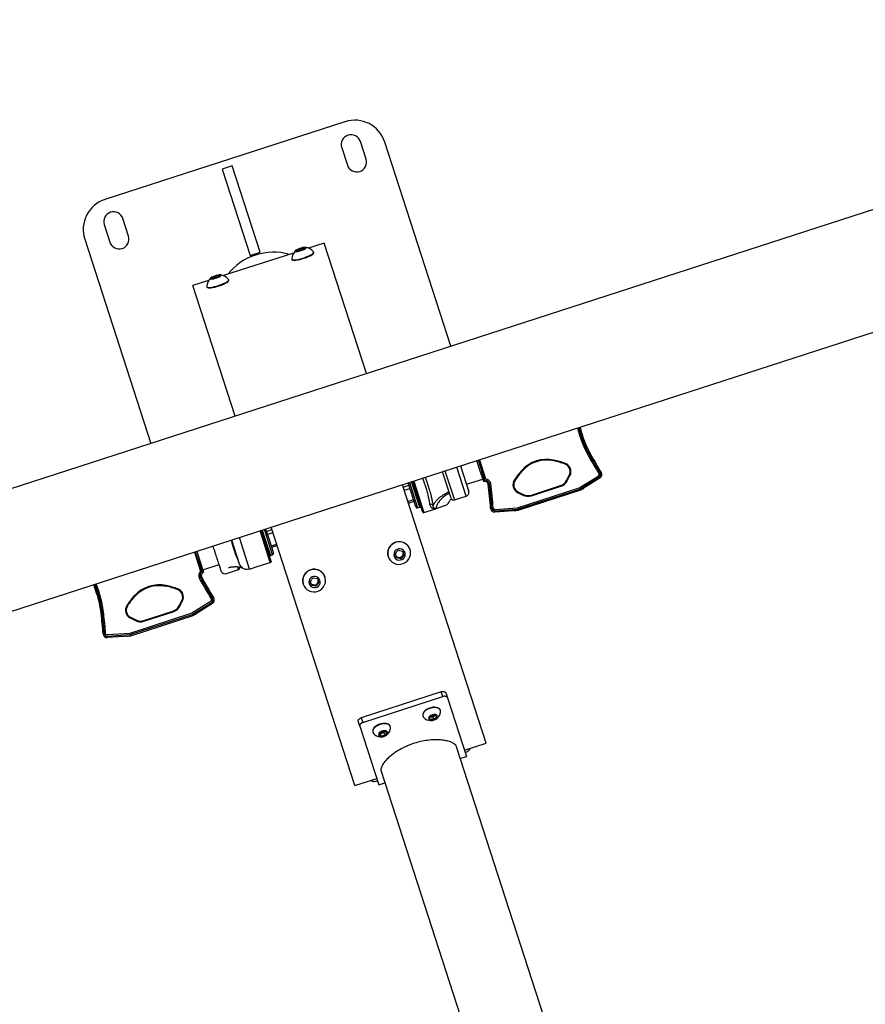
# Model space of a CAD drawing. Units: millimetres. Extents: x 0 to 69.7, y 0 to 81.8.
# Drawn here: x 42.2 to 43.1, y 49.6 to 50.7 of the extents above; entities that cross this region are included whole.
import ezdxf

# ---------------------------------------------------------------- set-up
doc = ezdxf.new("R2010")
doc.units = ezdxf.units.MM

msp = doc.modelspace()

# ---------------------------------------------------------------- linework, layer by layer
at = {"color": 7, "linetype": 'Continuous', "lineweight": 25}
for p, q in [((43.7475, 50.7203), (41.2274, 49.9039)), ((42.5364, 50.6093), (42.2755, 50.5248)), ((41.2666, 49.7831), (43.7886, 50.6001)), ((42.5328, 50.5811), (42.539, 50.5621)), ((42.5594, 50.5687), (42.5532, 50.5877)), ((42.6515, 50.3652), (42.5796, 50.5873)), ((42.4138, 50.5613), (42.403, 50.5577)), ((42.403, 50.5577), (42.4333, 50.464)), ((42.4442, 50.4675), (42.4138, 50.5613)), ((42.3011, 50.485), (42.295, 50.5041)), ((42.2746, 50.4975), (42.2808, 50.4784)), ((42.2534, 50.4816), (42.3254, 50.2596)), ((42.488, 50.4715), (42.4922, 50.4724)), ((42.4922, 50.4724), (42.4925, 50.4714)), ((42.5138, 50.4774), (42.4969, 50.4719)), ((42.5598, 50.3355), (42.5138, 50.4774)), ((42.4805, 50.4666), (42.4044, 50.442)), ((42.4333, 50.464), (42.4442, 50.4675)), ((42.484, 50.4697), (42.488, 50.4715)), ((42.4844, 50.4687), (42.484, 50.4697)), ((42.4886, 50.4695), (42.4844, 50.4687)), ((42.4886, 50.4695), (42.488, 50.4715)), ((42.4925, 50.4714), (42.4886, 50.4695)), ((42.5025, 50.4671), (42.5024, 50.4676)), ((42.4786, 50.4599), (42.4788, 50.4594)), ((42.3916, 50.4398), (42.3955, 50.4416)), ((42.3955, 50.4416), (42.3998, 50.4424)), ((42.3962, 50.4396), (42.3955, 50.4416)), ((42.4001, 50.4414), (42.3962, 50.4396)), ((42.3998, 50.4424), (42.4001, 50.4414)), ((42.3881, 50.4367), (42.3711, 50.4312)), ((42.4171, 50.2893), (42.3711, 50.4312)), ((42.3862, 50.4299), (42.3863, 50.4294)), ((42.392, 50.4388), (42.3916, 50.4398)), ((42.3962, 50.4396), (42.392, 50.4388)), ((42.4101, 50.4371), (42.41, 50.4376)), ((42.6827, 50.2318), (42.6798, 50.2409)), ((42.6812, 50.2413), (42.6882, 50.2197)), ((42.6825, 50.2418), (42.6892, 50.2211)), ((42.7586, 50.2414), (42.7587, 50.2414)), ((42.7631, 50.2407), (42.7633, 50.2415)), ((42.7757, 50.2371), (42.776, 50.2378)), ((42.8038, 50.2471), (42.8025, 50.2464)), ((42.6518, 50.2), (42.6424, 50.2288)), ((42.6451, 50.2297), (42.6554, 50.1982)), ((42.6683, 50.2023), (42.6581, 50.2339)), ((42.6621, 50.2352), (42.6712, 50.207)), ((42.6872, 50.2182), (42.6827, 50.2318)), ((42.7293, 50.2298), (42.7287, 50.2303)), ((42.7325, 50.2329), (42.7325, 50.2329)), ((42.8151, 50.228), (42.8139, 50.2272)), ((42.6135, 50.1906), (42.6051, 50.2167)), ((42.6064, 50.2171), (42.6153, 50.1897)), ((42.6176, 50.1904), (42.6087, 50.2179)), ((42.6211, 50.1845), (42.6101, 50.2183)), ((42.6111, 50.2186), (42.6221, 50.1844)), ((42.6685, 50.2152), (42.6863, 50.2209)), ((42.7206, 50.2199), (42.7213, 50.2194)), ((42.7774, 50.2194), (42.7803, 50.2251)), ((42.7774, 50.2194), (42.7781, 50.2191)), ((42.7781, 50.2191), (42.781, 50.2248)), ((42.7803, 50.2251), (42.781, 50.2248)), ((42.7911, 50.2113), (42.8122, 50.2245)), ((42.7917, 50.21), (42.8129, 50.2233)), ((42.8137, 50.2221), (42.7923, 50.2087)), ((42.8137, 50.2221), (42.8129, 50.2233)), ((42.6899, 49.9338), (42.5989, 50.2147)), ((42.5997, 50.2122), (42.6059, 50.2141)), ((42.6008, 50.2089), (42.607, 50.2107)), ((42.7238, 50.1896), (42.7911, 50.2113)), ((42.7241, 50.1881), (42.7917, 50.21)), ((42.7241, 50.2064), (42.7245, 50.2071)), ((42.7241, 50.2064), (42.7299, 50.2034)), ((42.7923, 50.2087), (42.7244, 50.1867)), ((42.7245, 50.2071), (42.7302, 50.2042)), ((42.739, 50.2035), (42.7707, 50.2137)), ((42.7392, 50.2027), (42.771, 50.213)), ((42.771, 50.213), (42.7707, 50.2137)), ((42.7923, 50.2087), (42.7917, 50.21)), ((42.7956, 50.2102), (42.7937, 50.2096)), ((42.7956, 50.2102), (42.7955, 50.2107)), ((42.6049, 50.1964), (42.6109, 50.1986)), ((42.6054, 50.1947), (42.6114, 50.197)), ((42.6476, 50.1933), (42.6483, 50.194)), ((42.6483, 50.194), (42.6489, 50.1947)), ((42.6489, 50.1947), (42.6494, 50.1955)), ((42.6554, 50.1982), (42.6683, 50.2023)), ((42.7299, 50.2034), (42.7302, 50.2042)), ((42.7392, 50.2027), (42.739, 50.2035)), ((42.6153, 50.1897), (42.6176, 50.1904)), ((42.6221, 50.1844), (42.6352, 50.1886)), ((42.6447, 50.1917), (42.6352, 50.1886)), ((42.6447, 50.1917), (42.6469, 50.1928)), ((42.6469, 50.1928), (42.6476, 50.1933)), ((42.6947, 50.189), (42.6961, 50.1891)), ((42.6991, 50.1879), (42.7238, 50.1896)), ((42.6992, 50.1864), (42.7241, 50.1881)), ((42.6993, 50.185), (42.6992, 50.1864)), ((42.7244, 50.1867), (42.6993, 50.185)), ((42.7209, 50.186), (42.7207, 50.1865)), ((42.7228, 50.1866), (42.7209, 50.186)), ((42.7244, 50.1867), (42.7241, 50.1881)), ((42.4471, 50.1555), (42.4441, 50.1646)), ((42.4451, 50.1649), (42.448, 50.1558)), ((42.4464, 50.1653), (42.4494, 50.1562)), ((42.4517, 50.157), (42.4488, 50.1661)), ((42.4501, 50.1665), (42.4531, 50.1574)), ((42.451, 50.1639), (42.457, 50.166)), ((42.4521, 50.1605), (42.4581, 50.1627)), ((42.5472, 49.8876), (42.4562, 50.1685)), ((42.4219, 50.1285), (42.4134, 50.1546)), ((42.4327, 50.123), (42.4216, 50.1573)), ((42.4552, 50.1303), (42.4471, 50.1555)), ((42.448, 50.1558), (42.456, 50.131)), ((42.4494, 50.1562), (42.4553, 50.1379)), ((42.4577, 50.1386), (42.4517, 50.157)), ((42.4531, 50.1574), (42.4586, 50.1404)), ((42.3727, 50.1414), (42.3794, 50.1207)), ((42.381, 50.1202), (42.374, 50.1418)), ((42.3754, 50.1423), (42.3783, 50.1332)), ((42.456, 50.1484), (42.4622, 50.1501)), ((42.4565, 50.1468), (42.4627, 50.1485)), ((42.5909, 50.1399), (42.5942, 50.1435)), ((42.5942, 50.1435), (42.599, 50.1425)), ((42.599, 50.1425), (42.6005, 50.1379)), ((42.6071, 50.1442), (42.6071, 50.1443)), ((42.3783, 50.1332), (42.3827, 50.1196)), ((42.4422, 50.1261), (42.4552, 50.1303)), ((42.4553, 50.1379), (42.4577, 50.1386)), ((42.5833, 50.1366), (42.5834, 50.1365)), ((42.5924, 50.1353), (42.5909, 50.1399)), ((42.5945, 50.1357), (42.5921, 50.1362)), ((42.5972, 50.1343), (42.5924, 50.1353)), ((42.5969, 50.1352), (42.5945, 50.1357)), ((42.5986, 50.137), (42.5969, 50.1352)), ((42.5969, 50.1352), (42.5972, 50.1343)), ((42.6005, 50.1379), (42.5972, 50.1343)), ((42.6003, 50.1388), (42.5986, 50.137)), ((42.3818, 50.1223), (42.3995, 50.128)), ((42.4202, 50.122), (42.4073, 50.1178)), ((42.4257, 50.1237), (42.4249, 50.1243)), ((42.4266, 50.1233), (42.4257, 50.1237)), ((42.4275, 50.123), (42.4266, 50.1233)), ((42.4273, 50.1231), (42.4273, 50.123)), ((42.4284, 50.1227), (42.4275, 50.123)), ((42.4293, 50.1226), (42.4284, 50.1227)), ((42.4302, 50.1226), (42.4293, 50.1226)), ((42.4327, 50.123), (42.4302, 50.1226)), ((42.4327, 50.123), (42.4422, 50.1261)), ((42.379, 50.1142), (42.3803, 50.1145)), ((42.3792, 50.1135), (42.3805, 50.1142)), ((42.4985, 50.1099), (42.5018, 50.1136)), ((42.5, 50.1053), (42.4985, 50.1099)), ((42.5018, 50.1136), (42.5066, 50.1126)), ((42.5081, 50.108), (42.5048, 50.1044)), ((42.5078, 50.1089), (42.5062, 50.1071)), ((42.5066, 50.1126), (42.5081, 50.108)), ((42.5147, 50.1143), (42.5147, 50.1144)), ((42.3374, 50.1049), (42.3374, 50.1049)), ((42.342, 50.105), (42.3418, 50.1043)), ((42.3547, 50.1013), (42.3544, 50.1006)), ((42.4909, 50.1067), (42.4909, 50.1066)), ((42.5021, 50.1057), (42.4997, 50.1062)), ((42.5048, 50.1044), (42.5, 50.1053)), ((42.5045, 50.1052), (42.5021, 50.1057)), ((42.5062, 50.1071), (42.5045, 50.1052)), ((42.5045, 50.1052), (42.5048, 50.1044)), ((42.3074, 50.0938), (42.308, 50.0933)), ((42.3112, 50.0964), (42.3112, 50.0964)), ((42.3561, 50.0829), (42.359, 50.0887)), ((42.3568, 50.0826), (42.3597, 50.0883)), ((42.359, 50.0887), (42.3597, 50.0883)), ((42.3909, 50.088), (42.3698, 50.0749)), ((42.3704, 50.0736), (42.3916, 50.0868)), ((42.3916, 50.0868), (42.3924, 50.0856)), ((42.3926, 50.0907), (42.3938, 50.0915)), ((42.2993, 50.0834), (42.3, 50.0829)), ((42.3177, 50.067), (42.3494, 50.0773)), ((42.3179, 50.0662), (42.3497, 50.0765)), ((42.3494, 50.0773), (42.3497, 50.0765)), ((42.3561, 50.0829), (42.3568, 50.0826)), ((42.3924, 50.0856), (42.371, 50.0723)), ((42.2727, 50.0748), (42.2713, 50.0746)), ((42.3698, 50.0749), (42.3025, 50.0531)), ((42.3028, 50.0517), (42.3704, 50.0736)), ((42.3028, 50.0699), (42.3032, 50.0706)), ((42.3028, 50.0699), (42.3086, 50.067)), ((42.371, 50.0723), (42.3031, 50.0502)), ((42.3032, 50.0706), (42.3089, 50.0677)), ((42.3089, 50.0677), (42.3086, 50.067)), ((42.3177, 50.067), (42.3179, 50.0662)), ((42.3704, 50.0736), (42.371, 50.0723)), ((42.3743, 50.0737), (42.3724, 50.0731)), ((42.3743, 50.0737), (42.3742, 50.0742)), ((42.2748, 50.0526), (42.2734, 50.0525)), ((42.3025, 50.0531), (42.2778, 50.0514)), ((42.2779, 50.05), (42.3028, 50.0517)), ((42.2779, 50.05), (42.278, 50.0485)), ((42.3031, 50.0502), (42.278, 50.0485)), ((42.2996, 50.0495), (42.2994, 50.05)), ((42.3015, 50.0501), (42.2996, 50.0495)), ((42.3028, 50.0517), (42.3031, 50.0502)), ((42.6411, 49.9896), (42.5541, 49.9614)), ((42.5558, 49.9563), (42.6428, 49.9844)), ((42.6428, 49.9844), (42.6411, 49.9896)), ((42.646, 49.9883), (42.6477, 49.9831)), ((42.6477, 49.9831), (42.6684, 49.9193)), ((42.6402, 49.9691), (42.6401, 49.9695)), ((42.5541, 49.9614), (42.5558, 49.9563)), ((42.621, 49.9634), (42.6212, 49.963)), ((42.6284, 49.9617), (42.6315, 49.964)), ((42.629, 49.9594), (42.6284, 49.9617)), ((42.63, 49.9622), (42.629, 49.9622)), ((42.6328, 49.9593), (42.629, 49.9594)), ((42.6319, 49.9621), (42.63, 49.9622)), ((42.6315, 49.964), (42.6352, 49.9639)), ((42.6334, 49.9633), (42.6319, 49.9621)), ((42.6319, 49.9621), (42.6328, 49.9593)), ((42.6359, 49.9615), (42.6328, 49.9593)), ((42.6343, 49.9639), (42.6334, 49.9633)), ((42.6351, 49.9639), (42.6359, 49.9615)), ((42.6352, 49.9639), (42.6359, 49.9615)), ((42.5525, 49.9523), (42.5509, 49.9575)), ((42.5525, 49.9523), (42.5732, 49.8885)), ((42.5858, 49.9515), (42.5857, 49.9519)), ((42.5667, 49.9458), (42.5668, 49.9453)), ((42.5738, 49.9434), (42.576, 49.9459)), ((42.5755, 49.9415), (42.5738, 49.9434)), ((42.5766, 49.9447), (42.5746, 49.9443)), ((42.5746, 49.9443), (42.5755, 49.9415)), ((42.5795, 49.9421), (42.5755, 49.9415)), ((42.576, 49.9459), (42.58, 49.9466)), ((42.5786, 49.945), (42.5766, 49.9447)), ((42.5797, 49.9462), (42.5786, 49.945)), ((42.5786, 49.945), (42.5795, 49.9421)), ((42.5817, 49.9447), (42.5795, 49.9421)), ((42.58, 49.9466), (42.5797, 49.9462)), ((42.58, 49.9466), (42.5817, 49.9447)), ((42.8239, 49.4166), (42.6576, 49.9299)), ((42.6662, 49.9261), (42.6899, 49.9338)), ((42.6618, 49.9172), (42.6684, 49.9193)), ((42.5472, 49.8876), (42.571, 49.8953)), ((42.5757, 49.9033), (42.742, 49.3901)), ((42.5732, 49.8885), (42.5798, 49.8906))]:
    msp.add_line(p, q, dxfattribs=at)
at = {"color": 7, "linetype": 'Continuous', "lineweight": 25, "flags": 128}
for points in [[(42.4823, 50.4686), (42.4827, 50.4683), (42.4835, 50.4682), (42.4847, 50.4683), (42.4862, 50.4686), (42.4878, 50.469), (42.4895, 50.4696), (42.4911, 50.4702), (42.4925, 50.4709), (42.4935, 50.4715), (42.4941, 50.472), (42.4942, 50.4725), (42.4939, 50.4727), (42.4931, 50.4728), (42.4919, 50.4727), (42.4904, 50.4725), (42.4887, 50.472), (42.487, 50.4715), (42.4854, 50.4709), (42.4841, 50.4702), (42.4831, 50.4696), (42.4825, 50.469), (42.4823, 50.4686)], [(42.4786, 50.4601), (42.4786, 50.4599), (42.479, 50.4595), (42.4799, 50.4592), (42.4812, 50.4591), (42.4829, 50.4593), (42.4849, 50.4596), (42.4871, 50.4601), (42.4895, 50.4607), (42.4919, 50.4614), (42.4943, 50.4623), (42.4965, 50.4632), (42.4984, 50.4641), (42.5, 50.465), (42.5013, 50.4659), (42.5021, 50.4667), (42.5024, 50.4673), (42.5023, 50.4678)], [(42.4788, 50.4594), (42.4792, 50.459), (42.48, 50.4587), (42.4814, 50.4586), (42.483, 50.4588), (42.485, 50.4591), (42.4873, 50.4596), (42.4896, 50.4602), (42.4921, 50.4609), (42.4944, 50.4618), (42.4966, 50.4627), (42.4986, 50.4636), (42.5002, 50.4645), (42.5014, 50.4654), (42.5022, 50.4662), (42.5026, 50.4668), (42.5025, 50.4671)], [(42.3899, 50.4387), (42.3903, 50.4384), (42.3911, 50.4383), (42.3923, 50.4384), (42.3938, 50.4387), (42.3954, 50.4391), (42.3971, 50.4396), (42.3987, 50.4403), (42.4001, 50.4409), (42.4011, 50.4415), (42.4017, 50.4421), (42.4018, 50.4425), (42.4015, 50.4428), (42.4007, 50.4429), (42.3995, 50.4428), (42.398, 50.4425), (42.3963, 50.4421), (42.3946, 50.4416), (42.393, 50.4409), (42.3917, 50.4403), (42.3906, 50.4397), (42.3901, 50.4391), (42.3899, 50.4387)], [(42.3862, 50.4301), (42.3862, 50.4299), (42.3866, 50.4295), (42.3875, 50.4293), (42.3888, 50.4292), (42.3905, 50.4293), (42.3925, 50.4296), (42.3947, 50.4301), (42.3971, 50.4307), (42.3995, 50.4315), (42.4018, 50.4323), (42.404, 50.4333), (42.406, 50.4342), (42.4076, 50.4351), (42.4089, 50.436), (42.4097, 50.4367), (42.41, 50.4374), (42.4099, 50.4378)], [(42.3863, 50.4294), (42.3868, 50.429), (42.3876, 50.4288), (42.3889, 50.4287), (42.3906, 50.4288), (42.3926, 50.4291), (42.3949, 50.4296), (42.3972, 50.4302), (42.3996, 50.431), (42.402, 50.4318), (42.4042, 50.4327), (42.4062, 50.4337), (42.4078, 50.4346), (42.409, 50.4354), (42.4098, 50.4362), (42.4101, 50.4369), (42.4101, 50.4371)], [(42.5834, 50.1365), (42.5844, 50.1342), (42.5858, 50.1322), (42.5876, 50.1306), (42.5898, 50.1293), (42.5922, 50.1284), (42.5946, 50.1281), (42.5972, 50.1283), (42.5996, 50.1289), (42.6019, 50.1301), (42.6039, 50.1316), (42.6055, 50.1335), (42.6067, 50.1357), (42.6075, 50.1381), (42.6077, 50.1405), (42.6075, 50.143), (42.6067, 50.1454), (42.6055, 50.1475), (42.6038, 50.1494), (42.6018, 50.1509), (42.5995, 50.1519), (42.5971, 50.1525), (42.5946, 50.1526), (42.5921, 50.1522), (42.5897, 50.1513), (42.5876, 50.1499), (42.5858, 50.1482), (42.5843, 50.1461), (42.5833, 50.1438), (42.5828, 50.1414), (42.5828, 50.1389), (42.5834, 50.1365)], [(42.5898, 50.137), (42.5905, 50.1354), (42.5917, 50.1341), (42.5932, 50.1332), (42.595, 50.1328), (42.5967, 50.1329), (42.5984, 50.1334), (42.5999, 50.1344), (42.601, 50.1358), (42.6017, 50.1374), (42.602, 50.1391), (42.6017, 50.1408), (42.6009, 50.1424), (42.5997, 50.1437), (42.5982, 50.1446), (42.5965, 50.145), (42.5947, 50.1449), (42.593, 50.1444), (42.5915, 50.1434), (42.5904, 50.142), (42.5897, 50.1404), (42.5895, 50.1387), (42.5898, 50.137)], [(42.4909, 50.1066), (42.4919, 50.1043), (42.4934, 50.1023), (42.4952, 50.1006), (42.4974, 50.0993), (42.4997, 50.0985), (42.5022, 50.0982), (42.5048, 50.0983), (42.5072, 50.099), (42.5095, 50.1001), (42.5114, 50.1017), (42.5131, 50.1036), (42.5143, 50.1058), (42.5151, 50.1081), (42.5153, 50.1106), (42.515, 50.1131), (42.5143, 50.1154), (42.513, 50.1176), (42.5114, 50.1194), (42.5094, 50.1209), (42.5071, 50.122), (42.5047, 50.1226), (42.5022, 50.1226), (42.4997, 50.1222), (42.4973, 50.1213), (42.4952, 50.12), (42.4933, 50.1182), (42.4919, 50.1162), (42.4909, 50.1139), (42.4904, 50.1115), (42.4904, 50.109), (42.4909, 50.1066)], [(42.4974, 50.107), (42.4981, 50.1055), (42.4993, 50.1042), (42.5008, 50.1033), (42.5025, 50.1029), (42.5043, 50.1029), (42.506, 50.1035), (42.5075, 50.1045), (42.5086, 50.1058), (42.5093, 50.1074), (42.5095, 50.1092), (42.5092, 50.1109), (42.5085, 50.1124), (42.5073, 50.1137), (42.5058, 50.1146), (42.5041, 50.115), (42.5023, 50.115), (42.5006, 50.1144), (42.4991, 50.1134), (42.498, 50.1121), (42.4973, 50.1105), (42.4971, 50.1087), (42.4974, 50.107)], [(42.6401, 49.9695), (42.6398, 49.9702), (42.6389, 49.9713), (42.6375, 49.9721), (42.6359, 49.9726), (42.6339, 49.9729), (42.6318, 49.9728), (42.6297, 49.9723), (42.6275, 49.9716), (42.6256, 49.9707), (42.6238, 49.9695), (42.6225, 49.9682), (42.6215, 49.9667), (42.621, 49.9653), (42.6209, 49.9639), (42.621, 49.9634)], [(42.6403, 49.9675), (42.6403, 49.9686), (42.6399, 49.9698), (42.639, 49.9709), (42.6377, 49.9717), (42.636, 49.9722), (42.6341, 49.9724), (42.632, 49.9723), (42.6298, 49.9719), (42.6277, 49.9712), (42.6257, 49.9703), (42.624, 49.9691), (42.6226, 49.9677), (42.6216, 49.9663), (42.6211, 49.9649), (42.621, 49.9635), (42.6215, 49.9623), (42.622, 49.9616)], [(42.6304, 49.9584), (42.632, 49.9586), (42.6336, 49.959), (42.635, 49.9598), (42.6361, 49.9607), (42.6368, 49.9618), (42.637, 49.9628), (42.6366, 49.9637), (42.6358, 49.9644), (42.6345, 49.9648), (42.633, 49.9648), (42.6314, 49.9645), (42.6299, 49.9639), (42.6286, 49.963), (42.6277, 49.962), (42.6273, 49.961), (42.6274, 49.96), (42.628, 49.9592), (42.629, 49.9587), (42.6304, 49.9584)], [(42.5857, 49.9519), (42.5854, 49.9526), (42.5846, 49.9536), (42.5833, 49.9545), (42.5816, 49.955), (42.5797, 49.9552), (42.5776, 49.9552), (42.5754, 49.9548), (42.5733, 49.9541), (42.5713, 49.9531), (42.5696, 49.9519), (42.5682, 49.9506)], [(42.586, 49.9499), (42.586, 49.9509), (42.5856, 49.9521), (42.5847, 49.9532), (42.5834, 49.954), (42.5817, 49.9546), (42.5798, 49.9548), (42.5777, 49.9547), (42.5756, 49.9544), (42.5734, 49.9537), (42.5714, 49.9527), (42.5697, 49.9515), (42.5683, 49.9502)], [(42.5737, 49.9449), (42.5731, 49.9439), (42.5729, 49.9428), (42.5733, 49.9419), (42.5741, 49.9413), (42.5754, 49.9409), (42.5769, 49.9408), (42.5785, 49.9412), (42.58, 49.9418), (42.5813, 49.9426), (42.5822, 49.9437), (42.5826, 49.9447), (42.5825, 49.9457), (42.5818, 49.9465), (42.5808, 49.947), (42.5794, 49.9472), (42.5778, 49.9471), (42.5762, 49.9466), (42.5748, 49.9459), (42.5737, 49.9449)], [(42.5797, 49.9462), (42.5799, 49.9465), (42.5799, 49.9466)]]:
    msp.add_lwpolyline(points, dxfattribs=at)
at = {"color": 7, "linetype": 'Continuous', "lineweight": 25}
for centre, radius, start, end in [((42.547, 50.5767), 0.0343, 17.9495, 107.9495), ((42.543, 50.5844), 0.0107, 17.9495, 197.9495), ((42.5492, 50.5654), 0.0107, 197.9495, 17.9495), ((42.2861, 50.4922), 0.0343, 107.9495, 197.9495), ((42.2848, 50.5008), 0.0107, 17.9495, 197.9495), ((42.2909, 50.4817), 0.0107, 197.9495, 17.9495), ((42.4918, 50.4597), 0.0132, 37.607, 82.3119), ((42.4588, 50.404), 0.0635, 107.9495, 141.5021), ((42.4588, 50.404), 0.0635, 74.3968, 107.9495), ((42.4918, 50.4597), 0.0132, 133.587, 178.2919), ((42.3994, 50.4297), 0.0132, 37.607, 82.3119), ((42.3994, 50.4297), 0.0132, 133.587, 178.2919), ((42.9033, 50.3033), 0.1171, 193.267, 209.4183), ((42.9033, 50.3033), 0.1157, 193.209, 209.4183), ((42.9033, 50.3033), 0.1143, 193.1496, 197.9495), ((42.9033, 50.3033), 0.1143, 197.9495, 209.4183), ((42.7557, 50.2058), 0.0365, 78.0475, 137.8515), ((42.7557, 50.2058), 0.0357, 78.0475, 137.8515), ((42.7454, 50.1567), 0.0859, 69.3165, 78.0475), ((42.7454, 50.1567), 0.0867, 69.3165, 78.0475), ((42.7727, 50.229), 0.00857, 332.9495, 69.3165), ((42.7727, 50.229), 0.00938, 332.9495, 69.3165), ((43.319, 50.5376), 0.5943, 209.4183, 211.5735), ((43.319, 50.5376), 0.5929, 209.4183, 211.5735), ((43.319, 50.5376), 0.5915, 209.4183, 211.5735), ((42.7929, 50.1721), 0.0867, 137.8515, 146.5824), ((42.7929, 50.1721), 0.0859, 137.8515, 146.5824), ((42.8114, 50.2257), 0.00143, 301.9857, 31.5735), ((42.8114, 50.2257), 0.00286, 301.9857, 31.5735), ((42.8114, 50.2257), 0.00429, 301.9857, 31.5735), ((42.688, 50.214), 0.00429, 17.9495, 101.7734), ((42.688, 50.214), 0.00571, 16.4653, 88.6389), ((42.688, 50.214), 0.00714, 15.4547, 80.2683), ((42.6907, 50.215), 0.00143, 6.8785, 20.4466), ((42.1049, 50.1443), 0.5915, 4.3254, 6.8932), ((42.1049, 50.1443), 0.5929, 4.3254, 6.9056), ((42.1049, 50.1443), 0.5943, 4.3254, 6.9165), ((42.7284, 50.2147), 0.00938, 146.5824, 242.9495), ((42.7284, 50.2147), 0.00857, 146.5824, 242.9495), ((42.7672, 50.2246), 0.0114, 287.9495, 332.9495), ((42.7672, 50.2246), 0.0122, 287.9495, 332.9495), ((42.6545, 50.2009), 0.00286, 197.9495, 287.9495), ((42.7354, 50.2143), 0.0122, 242.9495, 287.9495), ((42.7354, 50.2143), 0.0114, 242.9495, 287.9495), ((42.6149, 50.191), 0.00143, 197.9495, 287.9495), ((42.6181, 50.1891), 0.00143, 17.9495, 107.9495), ((42.6217, 50.1857), 0.00143, 242.9495, 287.9495), ((42.6298, 50.1906), 0.00283, 31.4419, 109.7012), ((42.699, 50.1893), 0.00429, 184.3254, 273.9132), ((42.699, 50.1893), 0.00286, 184.3254, 273.9132), ((42.699, 50.1893), 0.00143, 184.3254, 273.9132), ((42.5953, 50.1403), 0.0125, 18.9694, 196.9296), ((42.4572, 50.14), 0.00143, 287.9495, 17.9495), ((42.5953, 50.1397), 0.00411, 173.6626, 197.9241), ((42.5956, 50.1398), 0.00411, 17.9749, 42.2364), ((42.5955, 50.1398), 0.00418, 317.077, 17.6999), ((42.4558, 50.1365), 0.00143, 107.9495, 197.9495), ((42.4548, 50.1317), 0.00143, 287.9495, 332.9495), ((42.5953, 50.1398), 0.00418, 198.199, 258.8219), ((42.5954, 50.14), 0.00437, 258.5733, 317.3256), ((42.3845, 50.1157), 0.00714, 135.6306, 200.4443), ((42.3845, 50.1157), 0.00571, 127.26, 195.4524), ((42.3845, 50.1157), 0.00429, 114.1256, 195.4524), ((42.4194, 50.1247), 0.00286, 287.9495, 7.7203), ((42.5029, 50.1103), 0.0125, 18.9694, 196.9296), ((42.8977, 50.4012), 0.5943, 208.9824, 211.5735), ((42.3817, 50.1149), 0.00286, 195.4524, 209.0205), ((42.8977, 50.4012), 0.5929, 209.0205, 211.5735), ((42.3817, 50.1149), 0.00143, 195.4524, 209.0205), ((42.8977, 50.4012), 0.5915, 209.0205, 211.5735), ((42.5029, 50.1098), 0.00411, 173.6626, 197.9241), ((42.5029, 50.1098), 0.00418, 198.199, 258.8219), ((42.5032, 50.1099), 0.00411, 17.9749, 42.2364), ((42.5031, 50.1099), 0.00418, 317.077, 17.6999), ((42.1577, 50.0617), 0.1143, 17.9495, 22.7493), ((42.1577, 50.0617), 0.1157, 6.4806, 22.6899), ((42.1577, 50.0617), 0.1171, 6.4806, 22.632), ((42.3344, 50.0693), 0.0365, 78.0475, 137.8515), ((42.3344, 50.0693), 0.0357, 78.0475, 137.8515), ((42.3241, 50.0203), 0.0859, 69.3165, 78.0475), ((42.3241, 50.0203), 0.0867, 69.3165, 78.0475), ((42.3514, 50.0926), 0.00857, 332.9495, 69.3165), ((42.3514, 50.0926), 0.00938, 332.9495, 69.3165), ((42.503, 50.11), 0.00437, 258.5733, 317.3256), ((42.1577, 50.0617), 0.1143, 6.4806, 17.9495), ((42.3716, 50.0357), 0.0867, 137.8515, 146.5824), ((42.3716, 50.0357), 0.0859, 137.8515, 146.5824), ((42.3901, 50.0892), 0.00143, 301.9857, 31.5735), ((42.3901, 50.0892), 0.00286, 301.9857, 31.5735), ((42.3901, 50.0892), 0.00429, 301.9857, 31.5735), ((42.3071, 50.0782), 0.00938, 146.5824, 242.9495), ((42.3071, 50.0782), 0.00857, 146.5824, 242.9495), ((42.3459, 50.0881), 0.0114, 287.9495, 332.9495), ((42.3459, 50.0881), 0.0122, 287.9495, 332.9495), ((41.6836, 50.0079), 0.5915, 4.3254, 6.4806), ((41.6836, 50.0079), 0.5929, 4.3254, 6.4806), ((41.6836, 50.0079), 0.5943, 4.3254, 6.4806), ((42.3141, 50.0779), 0.0122, 242.9495, 287.9495), ((42.3141, 50.0779), 0.0114, 242.9495, 287.9495), ((42.2777, 50.0528), 0.00429, 184.3254, 273.9132), ((42.2777, 50.0528), 0.00286, 184.3254, 273.9132), ((42.2777, 50.0528), 0.00143, 184.3254, 273.9132), ((42.6298, 49.9689), 0.0106, 223.146, 268.2372), ((42.6301, 49.9659), 0.00375, 255.8393, 268.7485), ((42.6298, 49.9689), 0.0106, 268.2372, 352.753), ((42.6301, 49.9679), 0.00574, 269.0869, 305.3388), ((42.6311, 49.9664), 0.00391, 305.3738, 319.3406), ((42.5716, 49.9469), 0.00501, 132.6315, 193.4293), ((42.5711, 49.9468), 0.00446, 129.3524, 218.8203), ((42.5754, 49.9512), 0.0106, 223.146, 352.753), ((42.5758, 49.9492), 0.0046, 258.7099, 279.8756), ((42.5758, 49.95), 0.00537, 278.0818, 316.0385), ((42.6617, 49.9352), 0.0132, 313.587, 328.3557), ((42.663, 49.9358), 0.0128, 288.0329, 307.6909), ((42.5693, 49.9053), 0.0132, 247.5433, 262.3119), ((42.5679, 49.905), 0.0128, 268.208, 287.8661)]:
    msp.add_arc(centre, radius, start, end, dxfattribs=at)
for points, knots in [([(42.6288, 50.1933), (42.6287, 50.1942), (42.6283, 50.1962), (42.6276, 50.1998), (42.6266, 50.2041), (42.6254, 50.2087), (42.6239, 50.2134), (42.6224, 50.2175), (42.6214, 50.2204), (42.6208, 50.2217), (42.6208, 50.2218)], [0, 0, 0, 0, 0.130422, 0.267708, 0.404985, 0.581251, 0.717233, 0.853215, 0.990807, 1, 1, 1, 1]), ([(42.6235, 50.2227), (42.624, 50.2214), (42.625, 50.2187), (42.6266, 50.2143), (42.6282, 50.2091), (42.6296, 50.204), (42.6307, 50.1993), (42.6316, 50.1953), (42.632, 50.1931), (42.6322, 50.1921)], [0, 0, 0, 0, 0.1202551, 0.2608894, 0.4015234, 0.5836318, 0.7249593, 0.8662867, 1, 1, 1, 1]), ([(42.6882, 50.2197), (42.6882, 50.2197), (42.6881, 50.2196), (42.6878, 50.2193), (42.6875, 50.2188), (42.6873, 50.2185), (42.6872, 50.2183), (42.6872, 50.2182), (42.6872, 50.2182)], [0, 0, 0, 0, 0.003655, 0.207635, 0.474987, 0.689023, 0.844158, 1, 1, 1, 1]), ([(42.6921, 50.2153), (42.6921, 50.2153), (42.6922, 50.2153), (42.6924, 50.2154), (42.6927, 50.2155), (42.6931, 50.2156), (42.6934, 50.2156), (42.6935, 50.2156), (42.6935, 50.2156)], [0, 0, 0, 0, 0.213548, 0.427078, 0.641095, 0.856013, 0.990097, 1, 1, 1, 1]), ([(42.6322, 50.1921), (42.6326, 50.1929), (42.6334, 50.1945), (42.6358, 50.1977), (42.6385, 50.2004), (42.6414, 50.2024), (42.6439, 50.204), (42.6462, 50.2054), (42.6475, 50.2062), (42.6485, 50.2068), (42.6492, 50.2073), (42.6495, 50.2077), (42.6495, 50.2078), (42.6494, 50.2079)], [0, 0, 0, 0, 0.1258864, 0.2519886, 0.3779836, 0.4671551, 0.5557136, 0.6437246, 0.7316933, 0.7547378, 0.8473134, 0.9407547, 1, 1, 1, 1]), ([(42.6499, 50.2057), (42.6497, 50.2056), (42.6494, 50.2054), (42.6485, 50.2048), (42.6472, 50.204), (42.6451, 50.2025), (42.6428, 50.2008), (42.6403, 50.1985), (42.6379, 50.1955), (42.6363, 50.1925), (42.6356, 50.1903), (42.6352, 50.1889), (42.6352, 50.1887), (42.6352, 50.1886)], [0, 0, 0, 0, 0.07169, 0.094951, 0.183509, 0.272376, 0.361479, 0.450927, 0.586929, 0.722915, 0.815313, 0.907767, 1, 1, 1, 1]), ([(42.6683, 50.2023), (42.6688, 50.2026), (42.6698, 50.203), (42.6709, 50.2044), (42.6713, 50.2058), (42.6712, 50.2067), (42.6712, 50.207)], [0, 0, 0, 0, 0.279638, 0.559277, 0.838915, 1, 1, 1, 1]), ([(42.6491, 50.195), (42.6491, 50.195), (42.649, 50.1951), (42.6497, 50.1963), (42.6507, 50.1979), (42.6516, 50.199), (42.652, 50.1995)], [0, 0, 0, 0, 0.233658, 0.520165, 0.778383, 1, 1, 1, 1]), ([(42.6352, 50.1886), (42.6352, 50.1886), (42.635, 50.1886), (42.6342, 50.1884), (42.6329, 50.1884), (42.6313, 50.1891), (42.6301, 50.1902), (42.6292, 50.1916), (42.629, 50.1927), (42.6288, 50.1933)], [0, 0, 0, 0, 0.0023795, 0.0635922, 0.3261504, 0.5257591, 0.7306147, 0.8636727, 1, 1, 1, 1]), ([(42.6352, 50.1886), (42.6352, 50.1886), (42.6351, 50.1886), (42.6347, 50.1885), (42.6338, 50.1886), (42.6327, 50.1897), (42.6323, 50.1914), (42.6322, 50.1921)], [0, 0, 0, 0, 0.002383, 0.064361, 0.329734, 0.735537, 1, 1, 1, 1]), ([(42.4214, 50.1299), (42.4214, 50.1299), (42.4214, 50.1301), (42.4209, 50.1309), (42.4203, 50.1323), (42.4195, 50.1342), (42.4186, 50.1366), (42.4175, 50.1392), (42.4165, 50.1421), (42.4154, 50.1452), (42.4145, 50.1483), (42.4136, 50.1513), (42.4131, 50.1533), (42.4129, 50.1543), (42.4129, 50.1544)], [0, 0, 0, 0, 0.088884, 0.178129, 0.267075, 0.356703, 0.446086, 0.535887, 0.625826, 0.715518, 0.805668, 0.895249, 0.986373, 1, 1, 1, 1]), ([(42.4022, 50.1199), (42.4022, 50.1199), (42.4022, 50.12), (42.4019, 50.1206), (42.4015, 50.1218), (42.401, 50.1235), (42.4003, 50.1256), (42.3995, 50.1281), (42.3985, 50.1309), (42.3976, 50.134), (42.3965, 50.1371), (42.3955, 50.1404), (42.3945, 50.1435), (42.3936, 50.1461), (42.3932, 50.1475), (42.393, 50.148)], [0, 0, 0, 0, 0.063528, 0.143697, 0.226191, 0.306398, 0.388926, 0.469197, 0.551796, 0.632066, 0.714665, 0.794935, 0.877533, 0.957804, 1, 1, 1, 1]), ([(42.3827, 50.1196), (42.3827, 50.1196), (42.3827, 50.1196), (42.3825, 50.1197), (42.3821, 50.1199), (42.3816, 50.1201), (42.3812, 50.1202), (42.381, 50.1202), (42.381, 50.1202)], [0, 0, 0, 0, 0.1558425, 0.310977, 0.525013, 0.7923645, 0.9963448, 1, 1, 1, 1]), ([(42.4073, 50.1178), (42.4068, 50.1177), (42.4057, 50.1175), (42.404, 50.118), (42.4028, 50.1189), (42.4024, 50.1196), (42.4022, 50.1199)], [0, 0, 0, 0, 0.279638, 0.559277, 0.838915, 1, 1, 1, 1]), ([(42.4097, 50.1246), (42.4097, 50.1246), (42.4096, 50.1246), (42.4103, 50.1247), (42.4112, 50.1249), (42.412, 50.1251), (42.4129, 50.1253), (42.4138, 50.1254), (42.4147, 50.1255), (42.4155, 50.1256), (42.4165, 50.1256), (42.4178, 50.1257), (42.4193, 50.1256), (42.4211, 50.1254), (42.4229, 50.1249), (42.4243, 50.1245), (42.425, 50.1242), (42.4252, 50.1241)], [0, 0, 0, 0, 0.039875, 0.122655, 0.18807, 0.249468, 0.306857, 0.360224, 0.409545, 0.455636, 0.511527, 0.581778, 0.657203, 0.74441, 0.843396, 0.953954, 1, 1, 1, 1]), ([(42.4202, 50.122), (42.4202, 50.122), (42.4202, 50.122), (42.4202, 50.1227), (42.4202, 50.1242), (42.4201, 50.1253), (42.4201, 50.1255)], [0, 0, 0, 0, 0.000004, 0.467464, 0.935791, 1, 1, 1, 1]), ([(42.6411, 49.9896), (42.6415, 49.9897), (42.6425, 49.99), (42.6438, 49.9899), (42.645, 49.9895), (42.6457, 49.989), (42.6459, 49.9885), (42.646, 49.9883)], [0, 0, 0, 0, 0.214689, 0.429377, 0.644064, 0.858742, 1, 1, 1, 1]), ([(42.6477, 49.9831), (42.6475, 49.9834), (42.6473, 49.984), (42.6463, 49.9845), (42.6451, 49.9848), (42.6438, 49.9847), (42.6431, 49.9845), (42.6428, 49.9844)], [0, 0, 0, 0, 0.214687, 0.429375, 0.644052, 0.858733, 1, 1, 1, 1]), ([(42.5509, 49.9575), (42.5508, 49.9578), (42.5507, 49.9584), (42.5512, 49.9594), (42.552, 49.9604), (42.5531, 49.961), (42.5538, 49.9613), (42.5541, 49.9614)], [0, 0, 0, 0, 0.214687, 0.429375, 0.64405, 0.858731, 1, 1, 1, 1]), ([(42.5558, 49.9563), (42.5553, 49.9561), (42.5544, 49.9557), (42.5534, 49.9549), (42.5526, 49.9539), (42.5524, 49.953), (42.5525, 49.9525), (42.5525, 49.9523)], [0, 0, 0, 0, 0.214689, 0.429378, 0.644065, 0.858743, 1, 1, 1, 1]), ([(42.6575, 49.9299), (42.6575, 49.9301), (42.6574, 49.931), (42.6559, 49.9325), (42.6531, 49.9344), (42.6489, 49.9359), (42.6435, 49.937), (42.6371, 49.9375), (42.63, 49.9373), (42.6228, 49.9364), (42.6156, 49.9348), (42.6091, 49.9328), (42.603, 49.9303), (42.5975, 49.9276), (42.5924, 49.9247), (42.5878, 49.9214), (42.5837, 49.918), (42.5802, 49.9144), (42.5775, 49.9109), (42.576, 49.9078), (42.5753, 49.9053), (42.5756, 49.904), (42.5757, 49.9033)], [0, 0, 0, 0, 0.0134151, 0.0686665, 0.1258632, 0.184612, 0.2435858, 0.3044388, 0.360314, 0.4183048, 0.4670212, 0.5174876, 0.5614216, 0.6066022, 0.6512727, 0.6970107, 0.7464521, 0.797039, 0.8524472, 0.9092729, 0.9542557, 1, 1, 1, 1])]:
    msp.add_open_spline(points, degree=3, knots=knots, dxfattribs=at)
msp.add_open_spline([(42.4249, 50.1243), (42.4242, 50.1249), (42.4229, 50.1261), (42.4222, 50.1277), (42.4219, 50.1285)], degree=3, dxfattribs=at)

doc.saveas('drawing.dxf')
